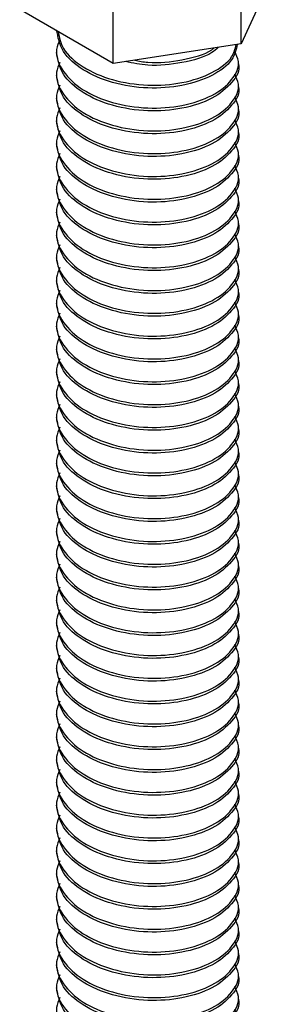
# Model space of a CAD drawing. Units: inches. Extents: x -1.2 to 16.6, y 0.4 to 13.5.
# Drawn here: x 3 to 3.1, y 5.5 to 5.6 of the extents above; entities that cross this region are included whole.
import ezdxf

# ---------------------------------------------------------------- set-up
doc = ezdxf.new("R2010")
doc.units = ezdxf.units.IN
doc.header["$MEASUREMENT"] = 0

msp = doc.modelspace()

# ---------------------------------------------------------------- linework, layer by layer
at = {"color": 7, "linetype": 'Continuous', "lineweight": 25}
for p, q in [((3.061994, 5.565188), (3.061994, 5.569733)), ((3.054967, 5.564101), (3.054967, 5.569079)), ((3.063877, 5.569244), (3.061994, 5.565188)), ((3.054967, 5.564101), (3.049823, 5.567071)), ((3.061994, 5.565188), (3.054967, 5.564101)), ((3.05185, 5.564862), (3.05185, 5.564705)), ((3.06185, 5.564077), (3.06185, 5.564234)), ((3.05185, 5.563606), (3.05185, 5.563449)), ((3.06185, 5.56282), (3.06185, 5.562977)), ((3.05185, 5.562349), (3.05185, 5.562192)), ((3.06185, 5.561564), (3.06185, 5.561721)), ((3.05185, 5.561093), (3.05185, 5.560936)), ((3.06185, 5.560308), (3.06185, 5.560465)), ((3.05185, 5.559837), (3.05185, 5.55968)), ((3.06185, 5.559052), (3.06185, 5.559209)), ((3.05185, 5.558581), (3.05185, 5.558424)), ((3.06185, 5.557796), (3.06185, 5.557953)), ((3.05185, 5.557325), (3.05185, 5.557167)), ((3.06185, 5.556539), (3.06185, 5.556696)), ((3.05185, 5.556068), (3.05185, 5.555911)), ((3.06185, 5.555283), (3.06185, 5.55544)), ((3.05185, 5.554812), (3.05185, 5.554655)), ((3.06185, 5.554027), (3.06185, 5.554184)), ((3.05185, 5.553556), (3.05185, 5.553399)), ((3.06185, 5.552771), (3.06185, 5.552928)), ((3.05185, 5.5523), (3.05185, 5.552143)), ((3.06185, 5.551515), (3.06185, 5.551672)), ((3.05185, 5.551043), (3.05185, 5.550886)), ((3.06185, 5.550258), (3.06185, 5.550415)), ((3.05185, 5.549787), (3.05185, 5.54963)), ((3.06185, 5.549002), (3.06185, 5.549159)), ((3.05185, 5.548531), (3.05185, 5.548374)), ((3.06185, 5.547746), (3.06185, 5.547903)), ((3.05185, 5.547275), (3.05185, 5.547118)), ((3.06185, 5.54649), (3.06185, 5.546647)), ((3.05185, 5.546019), (3.05185, 5.545862)), ((3.06185, 5.545233), (3.06185, 5.54539)), ((3.05185, 5.544762), (3.05185, 5.544605)), ((3.06185, 5.543977), (3.06185, 5.544134)), ((3.05185, 5.543506), (3.05185, 5.543349)), ((3.06185, 5.542721), (3.06185, 5.542878)), ((3.05185, 5.54225), (3.05185, 5.542093)), ((3.06185, 5.541465), (3.06185, 5.541622)), ((3.05185, 5.540994), (3.05185, 5.540837)), ((3.06185, 5.540209), (3.06185, 5.540366)), ((3.05185, 5.539737), (3.05185, 5.53958)), ((3.06185, 5.538952), (3.06185, 5.539109)), ((3.05185, 5.538481), (3.05185, 5.538324)), ((3.06185, 5.537696), (3.06185, 5.537853)), ((3.05185, 5.537225), (3.05185, 5.537068)), ((3.06185, 5.53644), (3.06185, 5.536597)), ((3.05185, 5.535969), (3.05185, 5.535812)), ((3.06185, 5.535184), (3.06185, 5.535341)), ((3.05185, 5.534713), (3.05185, 5.534556)), ((3.06185, 5.533927), (3.06185, 5.534085)), ((3.05185, 5.533456), (3.05185, 5.533299)), ((3.06185, 5.532671), (3.06185, 5.532828)), ((3.05185, 5.5322), (3.05185, 5.532043)), ((3.06185, 5.531415), (3.06185, 5.531572)), ((3.05185, 5.530944), (3.05185, 5.530787)), ((3.06185, 5.530159), (3.06185, 5.530316)), ((3.05185, 5.529688), (3.05185, 5.529531)), ((3.06185, 5.528903), (3.06185, 5.52906)), ((3.05185, 5.528432), (3.05185, 5.528275)), ((3.06185, 5.527646), (3.06185, 5.527803)), ((3.05185, 5.527175), (3.05185, 5.527018)), ((3.06185, 5.52639), (3.06185, 5.526547)), ((3.05185, 5.525919), (3.05185, 5.525762)), ((3.06185, 5.525134), (3.06185, 5.525291)), ((3.05185, 5.524663), (3.05185, 5.524506)), ((3.06185, 5.523878), (3.06185, 5.524035)), ((3.05185, 5.523407), (3.05185, 5.52325)), ((3.06185, 5.522622), (3.06185, 5.522779)), ((3.05185, 5.52215), (3.05185, 5.521993)), ((3.06185, 5.521365), (3.06185, 5.521522)), ((3.05185, 5.520894), (3.05185, 5.520737)), ((3.06185, 5.520109), (3.06185, 5.520266)), ((3.05185, 5.519638), (3.05185, 5.519481)), ((3.06185, 5.518853), (3.06185, 5.51901)), ((3.05185, 5.518382), (3.05185, 5.518225)), ((3.06185, 5.517597), (3.06185, 5.517754)), ((3.05185, 5.517126), (3.05185, 5.516969)), ((3.06185, 5.51634), (3.06185, 5.516497)), ((3.05185, 5.515869), (3.05185, 5.515712)), ((3.06185, 5.515084), (3.06185, 5.515241)), ((3.05185, 5.514613), (3.05185, 5.514456)), ((3.06185, 5.513828), (3.06185, 5.513985)), ((3.05185, 5.513357), (3.05185, 5.5132)), ((3.06185, 5.512572), (3.06185, 5.512729))]:
    msp.add_line(p, q, dxfattribs=at)
for points, knots in [([(3.061789, 5.565156), (3.061723, 5.564868), (3.061575, 5.564224), (3.060466, 5.563393), (3.058816, 5.562835), (3.056847, 5.56268), (3.054886, 5.562989), (3.053233, 5.563709), (3.052076, 5.564742), (3.051929, 5.565553), (3.051854, 5.565962)], [0, 0, 0, 0, 0.1046022, 0.2336054, 0.3626086, 0.4875949, 0.6177263, 0.74453, 0.8713337, 1, 1, 1, 1]), ([(3.051941, 5.565848), (3.052003, 5.565533), (3.052145, 5.564817), (3.053239, 5.563867), (3.054884, 5.563146), (3.056847, 5.562837), (3.058817, 5.562991), (3.060461, 5.563551), (3.061527, 5.564331), (3.061671, 5.564916), (3.061727, 5.565147)], [0, 0, 0, 0, 0.1047732, 0.2382186, 0.371664, 0.5086114, 0.6401441, 0.7759042, 0.9116643, 1, 1, 1, 1]), ([(3.052027, 5.565422), (3.051952, 5.565241), (3.051712, 5.564662), (3.052133, 5.563643), (3.053217, 5.56261), (3.05489, 5.561889), (3.056847, 5.56158), (3.058811, 5.561735), (3.060486, 5.562294), (3.061564, 5.563171), (3.061986, 5.564076), (3.061735, 5.564589), (3.061646, 5.564771)], [0, 0, 0, 0, 0.051467, 0.164662, 0.274963, 0.385264, 0.498459, 0.607179, 0.719393, 0.831607, 0.940327, 1, 1, 1, 1]), ([(3.061846, 5.564076), (3.061847, 5.564072), (3.061973, 5.563735), (3.061529, 5.563012), (3.060496, 5.562138), (3.058808, 5.561578), (3.056849, 5.561423), (3.054885, 5.561733), (3.053234, 5.562452), (3.052076, 5.563486), (3.051929, 5.564297), (3.051854, 5.564705)], [0, 0, 0, 0, 0.001434, 0.123748, 0.249992, 0.376237, 0.498551, 0.6259, 0.749992, 0.874085, 1, 1, 1, 1]), ([(3.060755, 5.564996), (3.060639, 5.564895), (3.060182, 5.564493), (3.058791, 5.564114), (3.057083, 5.563918), (3.056051, 5.564124), (3.055641, 5.564205)], [0, 0, 0, 0, 0.114927, 0.454549, 0.783597, 1, 1, 1, 1]), ([(3.056145, 5.564283), (3.056388, 5.564238), (3.057253, 5.564076), (3.058779, 5.564285), (3.060074, 5.564598), (3.060469, 5.564925), (3.060509, 5.564958)], [0, 0, 0, 0, 0.153116, 0.547206, 0.953961, 1, 1, 1, 1]), ([(3.052027, 5.564166), (3.051952, 5.563985), (3.051712, 5.563405), (3.052133, 5.562387), (3.053217, 5.561354), (3.05489, 5.560633), (3.056847, 5.560324), (3.058811, 5.560479), (3.060486, 5.561038), (3.061564, 5.561915), (3.061986, 5.562819), (3.061735, 5.563333), (3.061646, 5.563515)], [0, 0, 0, 0, 0.051467, 0.164662, 0.274963, 0.385264, 0.498459, 0.607179, 0.719393, 0.831607, 0.940327, 1, 1, 1, 1]), ([(3.061846, 5.56282), (3.061847, 5.562816), (3.061973, 5.562478), (3.061529, 5.561756), (3.060496, 5.560882), (3.058808, 5.560322), (3.056849, 5.560167), (3.054885, 5.560476), (3.053234, 5.561196), (3.052076, 5.56223), (3.051929, 5.563041), (3.051854, 5.563449)], [0, 0, 0, 0, 0.001434, 0.123748, 0.249992, 0.376237, 0.498551, 0.6259, 0.749992, 0.874085, 1, 1, 1, 1]), ([(3.052027, 5.56291), (3.051952, 5.562729), (3.051712, 5.562149), (3.052133, 5.561131), (3.053217, 5.560098), (3.05489, 5.559377), (3.056847, 5.559068), (3.058811, 5.559223), (3.060486, 5.559782), (3.061564, 5.560659), (3.061986, 5.561563), (3.061735, 5.562077), (3.061646, 5.562259)], [0, 0, 0, 0, 0.051467, 0.164662, 0.274963, 0.385264, 0.498459, 0.607179, 0.719393, 0.831607, 0.940327, 1, 1, 1, 1]), ([(3.061846, 5.561564), (3.061847, 5.56156), (3.061973, 5.561222), (3.061529, 5.560499), (3.060496, 5.559625), (3.058808, 5.559066), (3.056849, 5.558911), (3.054885, 5.55922), (3.053234, 5.55994), (3.052076, 5.560973), (3.051929, 5.561784), (3.051854, 5.562193)], [0, 0, 0, 0, 0.001434, 0.123748, 0.249992, 0.376237, 0.498551, 0.6259, 0.749992, 0.874085, 1, 1, 1, 1]), ([(3.052027, 5.561654), (3.051952, 5.561473), (3.051712, 5.560893), (3.052133, 5.559875), (3.053217, 5.558842), (3.05489, 5.558121), (3.056847, 5.557812), (3.058811, 5.557967), (3.060486, 5.558526), (3.061564, 5.559402), (3.061986, 5.560307), (3.061735, 5.56082), (3.061646, 5.561002)], [0, 0, 0, 0, 0.051467, 0.164662, 0.274963, 0.385264, 0.498459, 0.607179, 0.719393, 0.831607, 0.940327, 1, 1, 1, 1]), ([(3.061846, 5.560308), (3.061847, 5.560304), (3.061973, 5.559966), (3.061529, 5.559243), (3.060496, 5.558369), (3.058808, 5.55781), (3.056849, 5.557655), (3.054885, 5.557964), (3.053234, 5.558684), (3.052076, 5.559717), (3.051929, 5.560528), (3.051854, 5.560937)], [0, 0, 0, 0, 0.001434, 0.123748, 0.249992, 0.376237, 0.498551, 0.6259, 0.749992, 0.874085, 1, 1, 1, 1]), ([(3.052027, 5.560397), (3.051952, 5.560216), (3.051712, 5.559637), (3.052133, 5.558618), (3.053217, 5.557586), (3.05489, 5.556865), (3.056847, 5.556556), (3.058811, 5.556711), (3.060486, 5.55727), (3.061564, 5.558146), (3.061986, 5.559051), (3.061735, 5.559564), (3.061646, 5.559746)], [0, 0, 0, 0, 0.051467, 0.164662, 0.274963, 0.385264, 0.498459, 0.607179, 0.719393, 0.831607, 0.940327, 1, 1, 1, 1]), ([(3.061846, 5.559051), (3.061847, 5.559047), (3.061973, 5.55871), (3.061529, 5.557987), (3.060496, 5.557113), (3.058808, 5.556553), (3.056849, 5.556398), (3.054885, 5.556708), (3.053234, 5.557428), (3.052076, 5.558461), (3.051929, 5.559272), (3.051854, 5.55968)], [0, 0, 0, 0, 0.001434, 0.123748, 0.249992, 0.376237, 0.498551, 0.6259, 0.749992, 0.874085, 1, 1, 1, 1]), ([(3.052027, 5.559141), (3.051952, 5.55896), (3.051712, 5.558381), (3.052133, 5.557362), (3.053217, 5.556329), (3.05489, 5.555608), (3.056847, 5.555299), (3.058811, 5.555454), (3.060486, 5.556013), (3.061564, 5.55689), (3.061986, 5.557795), (3.061735, 5.558308), (3.061646, 5.55849)], [0, 0, 0, 0, 0.051467, 0.164662, 0.274963, 0.385264, 0.498459, 0.607179, 0.719393, 0.831607, 0.940327, 1, 1, 1, 1]), ([(3.061846, 5.557795), (3.061847, 5.557791), (3.061973, 5.557454), (3.061529, 5.556731), (3.060496, 5.555857), (3.058808, 5.555297), (3.056849, 5.555142), (3.054885, 5.555452), (3.053234, 5.556171), (3.052076, 5.557205), (3.051929, 5.558016), (3.051854, 5.558424)], [0, 0, 0, 0, 0.001434, 0.123748, 0.249992, 0.376237, 0.498551, 0.6259, 0.749992, 0.874085, 1, 1, 1, 1]), ([(3.052027, 5.557885), (3.051952, 5.557704), (3.051712, 5.557124), (3.052133, 5.556106), (3.053217, 5.555073), (3.05489, 5.554352), (3.056847, 5.554043), (3.058811, 5.554198), (3.060486, 5.554757), (3.061564, 5.555634), (3.061986, 5.556538), (3.061735, 5.557052), (3.061646, 5.557234)], [0, 0, 0, 0, 0.051467, 0.164662, 0.274963, 0.385264, 0.498459, 0.607179, 0.719393, 0.831607, 0.940327, 1, 1, 1, 1]), ([(3.061846, 5.556539), (3.061847, 5.556535), (3.061973, 5.556197), (3.061529, 5.555475), (3.060496, 5.554601), (3.058808, 5.554041), (3.056849, 5.553886), (3.054885, 5.554195), (3.053234, 5.554915), (3.052076, 5.555948), (3.051929, 5.55676), (3.051854, 5.557168)], [0, 0, 0, 0, 0.001434, 0.123748, 0.249992, 0.376237, 0.498551, 0.6259, 0.749992, 0.874085, 1, 1, 1, 1]), ([(3.052027, 5.556629), (3.051952, 5.556448), (3.051712, 5.555868), (3.052133, 5.55485), (3.053217, 5.553817), (3.05489, 5.553096), (3.056847, 5.552787), (3.058811, 5.552942), (3.060486, 5.553501), (3.061564, 5.554377), (3.061986, 5.555282), (3.061735, 5.555796), (3.061646, 5.555977)], [0, 0, 0, 0, 0.051467, 0.164662, 0.274963, 0.385264, 0.498459, 0.607179, 0.719393, 0.831607, 0.940327, 1, 1, 1, 1]), ([(3.061846, 5.555283), (3.061847, 5.555279), (3.061973, 5.554941), (3.061529, 5.554218), (3.060496, 5.553344), (3.058808, 5.552785), (3.056849, 5.55263), (3.054885, 5.552939), (3.053234, 5.553659), (3.052076, 5.554692), (3.051929, 5.555503), (3.051854, 5.555912)], [0, 0, 0, 0, 0.001434, 0.123748, 0.249992, 0.376237, 0.498551, 0.6259, 0.749992, 0.874085, 1, 1, 1, 1]), ([(3.052027, 5.555373), (3.051952, 5.555191), (3.051712, 5.554612), (3.052133, 5.553594), (3.053217, 5.552561), (3.05489, 5.55184), (3.056847, 5.551531), (3.058811, 5.551686), (3.060486, 5.552245), (3.061564, 5.553121), (3.061986, 5.554026), (3.061735, 5.554539), (3.061646, 5.554721)], [0, 0, 0, 0, 0.051467, 0.164662, 0.274963, 0.385264, 0.498459, 0.607179, 0.719393, 0.831607, 0.940327, 1, 1, 1, 1]), ([(3.061846, 5.554026), (3.061847, 5.554023), (3.061973, 5.553685), (3.061529, 5.552962), (3.060496, 5.552088), (3.058808, 5.551529), (3.056849, 5.551374), (3.054885, 5.551683), (3.053234, 5.552403), (3.052076, 5.553436), (3.051929, 5.554247), (3.051854, 5.554656)], [0, 0, 0, 0, 0.001434, 0.123748, 0.249992, 0.376237, 0.498551, 0.6259, 0.749992, 0.874085, 1, 1, 1, 1]), ([(3.052027, 5.554116), (3.051952, 5.553935), (3.051712, 5.553356), (3.052133, 5.552337), (3.053217, 5.551304), (3.05489, 5.550584), (3.056847, 5.550274), (3.058811, 5.550429), (3.060486, 5.550988), (3.061564, 5.551865), (3.061986, 5.55277), (3.061735, 5.553283), (3.061646, 5.553465)], [0, 0, 0, 0, 0.0514667, 0.1646621, 0.274963, 0.3852638, 0.4984593, 0.6071793, 0.7193933, 0.8316074, 0.9403274, 1, 1, 1, 1]), ([(3.061846, 5.55277), (3.061847, 5.552766), (3.061973, 5.552429), (3.061529, 5.551706), (3.060496, 5.550832), (3.058808, 5.550272), (3.056849, 5.550117), (3.054885, 5.550427), (3.053234, 5.551146), (3.052076, 5.55218), (3.051929, 5.552991), (3.051854, 5.553399)], [0, 0, 0, 0, 0.001434, 0.123748, 0.249992, 0.376237, 0.498551, 0.6259, 0.749992, 0.874085, 1, 1, 1, 1]), ([(3.052027, 5.55286), (3.051952, 5.552679), (3.051712, 5.552099), (3.052133, 5.551081), (3.053217, 5.550048), (3.05489, 5.549327), (3.056847, 5.549018), (3.058811, 5.549173), (3.060486, 5.549732), (3.061564, 5.550609), (3.061986, 5.551513), (3.061735, 5.552027), (3.061646, 5.552209)], [0, 0, 0, 0, 0.0514667, 0.1646621, 0.274963, 0.3852638, 0.4984593, 0.6071793, 0.7193933, 0.8316074, 0.9403274, 1, 1, 1, 1]), ([(3.061846, 5.551514), (3.061847, 5.55151), (3.061973, 5.551173), (3.061529, 5.55045), (3.060496, 5.549576), (3.058808, 5.549016), (3.056849, 5.548861), (3.054885, 5.549171), (3.053234, 5.54989), (3.052076, 5.550924), (3.051929, 5.551735), (3.051854, 5.552143)], [0, 0, 0, 0, 0.001434, 0.123748, 0.249992, 0.376237, 0.498551, 0.6259, 0.749992, 0.874085, 1, 1, 1, 1]), ([(3.052027, 5.551604), (3.051952, 5.551423), (3.051712, 5.550843), (3.052133, 5.549825), (3.053217, 5.548792), (3.05489, 5.548071), (3.056847, 5.547762), (3.058811, 5.547917), (3.060486, 5.548476), (3.061564, 5.549353), (3.061986, 5.550257), (3.061735, 5.550771), (3.061646, 5.550953)], [0, 0, 0, 0, 0.051467, 0.164662, 0.274963, 0.385264, 0.498459, 0.607179, 0.719393, 0.831607, 0.940327, 1, 1, 1, 1]), ([(3.061846, 5.550258), (3.061847, 5.550254), (3.061973, 5.549916), (3.061529, 5.549193), (3.060496, 5.54832), (3.058808, 5.54776), (3.056849, 5.547605), (3.054885, 5.547914), (3.053234, 5.548634), (3.052076, 5.549667), (3.051929, 5.550478), (3.051854, 5.550887)], [0, 0, 0, 0, 0.001434, 0.123748, 0.249992, 0.376237, 0.498551, 0.6259, 0.749992, 0.874085, 1, 1, 1, 1]), ([(3.052027, 5.550348), (3.051952, 5.550167), (3.051712, 5.549587), (3.052133, 5.548569), (3.053217, 5.547536), (3.05489, 5.546815), (3.056847, 5.546506), (3.058811, 5.546661), (3.060486, 5.54722), (3.061564, 5.548096), (3.061986, 5.549001), (3.061735, 5.549514), (3.061646, 5.549696)], [0, 0, 0, 0, 0.051467, 0.164662, 0.274963, 0.385264, 0.498459, 0.607179, 0.719393, 0.831607, 0.940327, 1, 1, 1, 1]), ([(3.061846, 5.549002), (3.061847, 5.548998), (3.061973, 5.54866), (3.061529, 5.547937), (3.060496, 5.547063), (3.058808, 5.546504), (3.056849, 5.546349), (3.054885, 5.546658), (3.053234, 5.547378), (3.052076, 5.548411), (3.051929, 5.549222), (3.051854, 5.549631)], [0, 0, 0, 0, 0.001434, 0.123748, 0.249992, 0.376237, 0.498551, 0.6259, 0.749992, 0.874085, 1, 1, 1, 1]), ([(3.052027, 5.549092), (3.051952, 5.54891), (3.051712, 5.548331), (3.052133, 5.547312), (3.053217, 5.54628), (3.05489, 5.545559), (3.056847, 5.54525), (3.058811, 5.545405), (3.060486, 5.545964), (3.061564, 5.54684), (3.061986, 5.547745), (3.061735, 5.548258), (3.061646, 5.54844)], [0, 0, 0, 0, 0.051467, 0.164662, 0.274963, 0.385264, 0.498459, 0.607179, 0.719393, 0.831607, 0.940327, 1, 1, 1, 1]), ([(3.061846, 5.547745), (3.061847, 5.547741), (3.061973, 5.547404), (3.061529, 5.546681), (3.060496, 5.545807), (3.058808, 5.545247), (3.056849, 5.545093), (3.054885, 5.545402), (3.053234, 5.546122), (3.052076, 5.547155), (3.051929, 5.547966), (3.051854, 5.548374)], [0, 0, 0, 0, 0.001434, 0.123748, 0.249992, 0.376237, 0.498551, 0.6259, 0.749992, 0.874085, 1, 1, 1, 1]), ([(3.052027, 5.547835), (3.051952, 5.547654), (3.051712, 5.547075), (3.052133, 5.546056), (3.053217, 5.545023), (3.05489, 5.544302), (3.056847, 5.543993), (3.058811, 5.544148), (3.060486, 5.544707), (3.061564, 5.545584), (3.061986, 5.546489), (3.061735, 5.547002), (3.061646, 5.547184)], [0, 0, 0, 0, 0.051467, 0.164662, 0.274963, 0.385264, 0.498459, 0.607179, 0.719393, 0.831607, 0.940327, 1, 1, 1, 1]), ([(3.061846, 5.546489), (3.061847, 5.546485), (3.061973, 5.546148), (3.061529, 5.545425), (3.060496, 5.544551), (3.058808, 5.543991), (3.056849, 5.543836), (3.054885, 5.544146), (3.053234, 5.544865), (3.052076, 5.545899), (3.051929, 5.54671), (3.051854, 5.547118)], [0, 0, 0, 0, 0.0014337, 0.1237475, 0.2499924, 0.3762372, 0.4985511, 0.6259, 0.7499924, 0.8740848, 1, 1, 1, 1]), ([(3.052027, 5.546579), (3.051952, 5.546398), (3.051712, 5.545818), (3.052133, 5.5448), (3.053217, 5.543767), (3.05489, 5.543046), (3.056847, 5.542737), (3.058811, 5.542892), (3.060486, 5.543451), (3.061564, 5.544328), (3.061986, 5.545232), (3.061735, 5.545746), (3.061646, 5.545928)], [0, 0, 0, 0, 0.0514667, 0.1646621, 0.274963, 0.3852638, 0.4984593, 0.6071793, 0.7193933, 0.8316074, 0.9403274, 1, 1, 1, 1]), ([(3.061846, 5.545233), (3.061847, 5.545229), (3.061973, 5.544891), (3.061529, 5.544169), (3.060496, 5.543295), (3.058808, 5.542735), (3.056849, 5.54258), (3.054885, 5.542889), (3.053234, 5.543609), (3.052076, 5.544643), (3.051929, 5.545454), (3.051854, 5.545862)], [0, 0, 0, 0, 0.001434, 0.123748, 0.249992, 0.376237, 0.498551, 0.6259, 0.749992, 0.874085, 1, 1, 1, 1]), ([(3.052027, 5.545323), (3.051952, 5.545142), (3.051712, 5.544562), (3.052133, 5.543544), (3.053217, 5.542511), (3.05489, 5.54179), (3.056847, 5.541481), (3.058811, 5.541636), (3.060486, 5.542195), (3.061564, 5.543071), (3.061986, 5.543976), (3.061735, 5.54449), (3.061646, 5.544672)], [0, 0, 0, 0, 0.051467, 0.164662, 0.274963, 0.385264, 0.498459, 0.607179, 0.719393, 0.831607, 0.940327, 1, 1, 1, 1]), ([(3.061846, 5.543977), (3.061847, 5.543973), (3.061973, 5.543635), (3.061529, 5.542912), (3.060496, 5.542038), (3.058808, 5.541479), (3.056849, 5.541324), (3.054885, 5.541633), (3.053234, 5.542353), (3.052076, 5.543386), (3.051929, 5.544197), (3.051854, 5.544606)], [0, 0, 0, 0, 0.001434, 0.123748, 0.249992, 0.376237, 0.498551, 0.6259, 0.749992, 0.874085, 1, 1, 1, 1]), ([(3.052027, 5.544067), (3.051952, 5.543886), (3.051712, 5.543306), (3.052133, 5.542288), (3.053217, 5.541255), (3.05489, 5.540534), (3.056847, 5.540225), (3.058811, 5.54038), (3.060486, 5.540939), (3.061564, 5.541815), (3.061986, 5.54272), (3.061735, 5.543233), (3.061646, 5.543415)], [0, 0, 0, 0, 0.051467, 0.164662, 0.274963, 0.385264, 0.498459, 0.607179, 0.719393, 0.831607, 0.940327, 1, 1, 1, 1]), ([(3.061846, 5.54272), (3.061847, 5.542717), (3.061973, 5.542379), (3.061529, 5.541656), (3.060496, 5.540782), (3.058808, 5.540223), (3.056849, 5.540068), (3.054885, 5.540377), (3.053234, 5.541097), (3.052076, 5.54213), (3.051929, 5.542941), (3.051854, 5.54335)], [0, 0, 0, 0, 0.001434, 0.123748, 0.249992, 0.376237, 0.498551, 0.6259, 0.749992, 0.874085, 1, 1, 1, 1]), ([(3.052027, 5.54281), (3.051952, 5.542629), (3.051712, 5.54205), (3.052133, 5.541031), (3.053217, 5.539998), (3.05489, 5.539278), (3.056847, 5.538969), (3.058811, 5.539123), (3.060486, 5.539682), (3.061564, 5.540559), (3.061986, 5.541464), (3.061735, 5.541977), (3.061646, 5.542159)], [0, 0, 0, 0, 0.051467, 0.164662, 0.274963, 0.385264, 0.498459, 0.607179, 0.719393, 0.831607, 0.940327, 1, 1, 1, 1]), ([(3.061846, 5.541464), (3.061847, 5.54146), (3.061973, 5.541123), (3.061529, 5.5404), (3.060496, 5.539526), (3.058808, 5.538966), (3.056849, 5.538811), (3.054885, 5.539121), (3.053234, 5.539841), (3.052076, 5.540874), (3.051929, 5.541685), (3.051854, 5.542093)], [0, 0, 0, 0, 0.001434, 0.123748, 0.249992, 0.376237, 0.498551, 0.6259, 0.749992, 0.874085, 1, 1, 1, 1]), ([(3.052027, 5.541554), (3.051952, 5.541373), (3.051712, 5.540793), (3.052133, 5.539775), (3.053217, 5.538742), (3.05489, 5.538021), (3.056847, 5.537712), (3.058811, 5.537867), (3.060486, 5.538426), (3.061564, 5.539303), (3.061986, 5.540208), (3.061735, 5.540721), (3.061646, 5.540903)], [0, 0, 0, 0, 0.051467, 0.164662, 0.274963, 0.385264, 0.498459, 0.607179, 0.719393, 0.831607, 0.940327, 1, 1, 1, 1]), ([(3.061846, 5.540208), (3.061847, 5.540204), (3.061973, 5.539867), (3.061529, 5.539144), (3.060496, 5.53827), (3.058808, 5.53771), (3.056849, 5.537555), (3.054885, 5.537865), (3.053234, 5.538584), (3.052076, 5.539618), (3.051929, 5.540429), (3.051854, 5.540837)], [0, 0, 0, 0, 0.001434, 0.123748, 0.249992, 0.376237, 0.498551, 0.6259, 0.749992, 0.874085, 1, 1, 1, 1]), ([(3.052027, 5.540298), (3.051952, 5.540117), (3.051712, 5.539537), (3.052133, 5.538519), (3.053217, 5.537486), (3.05489, 5.536765), (3.056847, 5.536456), (3.058811, 5.536611), (3.060486, 5.53717), (3.061564, 5.538047), (3.061986, 5.538951), (3.061735, 5.539465), (3.061646, 5.539647)], [0, 0, 0, 0, 0.051467, 0.164662, 0.274963, 0.385264, 0.498459, 0.607179, 0.719393, 0.831607, 0.940327, 1, 1, 1, 1]), ([(3.061846, 5.538952), (3.061847, 5.538948), (3.061973, 5.53861), (3.061529, 5.537888), (3.060496, 5.537014), (3.058808, 5.536454), (3.056849, 5.536299), (3.054885, 5.536608), (3.053234, 5.537328), (3.052076, 5.538361), (3.051929, 5.539172), (3.051854, 5.539581)], [0, 0, 0, 0, 0.0014337, 0.1237475, 0.2499924, 0.3762372, 0.4985511, 0.6259, 0.7499924, 0.8740848, 1, 1, 1, 1]), ([(3.052027, 5.539042), (3.051952, 5.538861), (3.051712, 5.538281), (3.052133, 5.537263), (3.053217, 5.53623), (3.05489, 5.535509), (3.056847, 5.5352), (3.058811, 5.535355), (3.060486, 5.535914), (3.061564, 5.53679), (3.061986, 5.537695), (3.061735, 5.538208), (3.061646, 5.53839)], [0, 0, 0, 0, 0.051467, 0.164662, 0.274963, 0.385264, 0.498459, 0.607179, 0.719393, 0.831607, 0.940327, 1, 1, 1, 1]), ([(3.061846, 5.537696), (3.061847, 5.537692), (3.061973, 5.537354), (3.061529, 5.536631), (3.060496, 5.535757), (3.058808, 5.535198), (3.056849, 5.535043), (3.054885, 5.535352), (3.053234, 5.536072), (3.052076, 5.537105), (3.051929, 5.537916), (3.051854, 5.538325)], [0, 0, 0, 0, 0.001434, 0.123748, 0.249992, 0.376237, 0.498551, 0.6259, 0.749992, 0.874085, 1, 1, 1, 1]), ([(3.052027, 5.537786), (3.051952, 5.537604), (3.051712, 5.537025), (3.052133, 5.536006), (3.053217, 5.534974), (3.05489, 5.534253), (3.056847, 5.533944), (3.058811, 5.534099), (3.060486, 5.534658), (3.061564, 5.535534), (3.061986, 5.536439), (3.061735, 5.536952), (3.061646, 5.537134)], [0, 0, 0, 0, 0.051467, 0.164662, 0.274963, 0.385264, 0.498459, 0.607179, 0.719393, 0.831607, 0.940327, 1, 1, 1, 1]), ([(3.061846, 5.536439), (3.061847, 5.536435), (3.061973, 5.536098), (3.061529, 5.535375), (3.060496, 5.534501), (3.058808, 5.533941), (3.056849, 5.533787), (3.054885, 5.534096), (3.053234, 5.534816), (3.052076, 5.535849), (3.051929, 5.53666), (3.051854, 5.537069)], [0, 0, 0, 0, 0.001434, 0.123748, 0.249992, 0.376237, 0.498551, 0.6259, 0.749992, 0.874085, 1, 1, 1, 1]), ([(3.052027, 5.536529), (3.051952, 5.536348), (3.051712, 5.535769), (3.052133, 5.53475), (3.053217, 5.533717), (3.05489, 5.532996), (3.056847, 5.532687), (3.058811, 5.532842), (3.060486, 5.533401), (3.061564, 5.534278), (3.061986, 5.535183), (3.061735, 5.535696), (3.061646, 5.535878)], [0, 0, 0, 0, 0.051467, 0.164662, 0.274963, 0.385264, 0.498459, 0.607179, 0.719393, 0.831607, 0.940327, 1, 1, 1, 1]), ([(3.061846, 5.535183), (3.061847, 5.535179), (3.061973, 5.534842), (3.061529, 5.534119), (3.060496, 5.533245), (3.058808, 5.532685), (3.056849, 5.53253), (3.054885, 5.53284), (3.053234, 5.533559), (3.052076, 5.534593), (3.051929, 5.535404), (3.051854, 5.535812)], [0, 0, 0, 0, 0.001434, 0.123748, 0.249992, 0.376237, 0.498551, 0.6259, 0.749992, 0.874085, 1, 1, 1, 1]), ([(3.052027, 5.535273), (3.051952, 5.535092), (3.051712, 5.534512), (3.052133, 5.533494), (3.053217, 5.532461), (3.05489, 5.53174), (3.056847, 5.531431), (3.058811, 5.531586), (3.060486, 5.532145), (3.061564, 5.533022), (3.061986, 5.533926), (3.061735, 5.53444), (3.061646, 5.534622)], [0, 0, 0, 0, 0.0514667, 0.1646621, 0.274963, 0.3852638, 0.4984593, 0.6071793, 0.7193933, 0.8316074, 0.9403274, 1, 1, 1, 1]), ([(3.061846, 5.533927), (3.061847, 5.533923), (3.061973, 5.533586), (3.061529, 5.532863), (3.060496, 5.531989), (3.058808, 5.531429), (3.056849, 5.531274), (3.054885, 5.531584), (3.053234, 5.532303), (3.052076, 5.533337), (3.051929, 5.534148), (3.051854, 5.534556)], [0, 0, 0, 0, 0.001434, 0.123748, 0.249992, 0.376237, 0.498551, 0.6259, 0.749992, 0.874085, 1, 1, 1, 1]), ([(3.052027, 5.534017), (3.051952, 5.533836), (3.051712, 5.533256), (3.052133, 5.532238), (3.053217, 5.531205), (3.05489, 5.530484), (3.056847, 5.530175), (3.058811, 5.53033), (3.060486, 5.530889), (3.061564, 5.531766), (3.061986, 5.53267), (3.061735, 5.533184), (3.061646, 5.533366)], [0, 0, 0, 0, 0.051467, 0.164662, 0.274963, 0.385264, 0.498459, 0.607179, 0.719393, 0.831607, 0.940327, 1, 1, 1, 1]), ([(3.061846, 5.532671), (3.061847, 5.532667), (3.061973, 5.532329), (3.061529, 5.531606), (3.060496, 5.530733), (3.058808, 5.530173), (3.056849, 5.530018), (3.054885, 5.530327), (3.053234, 5.531047), (3.052076, 5.53208), (3.051929, 5.532891), (3.051854, 5.5333)], [0, 0, 0, 0, 0.001434, 0.123748, 0.249992, 0.376237, 0.498551, 0.6259, 0.749992, 0.874085, 1, 1, 1, 1]), ([(3.052027, 5.532761), (3.051952, 5.53258), (3.051712, 5.532), (3.052133, 5.530982), (3.053217, 5.529949), (3.05489, 5.529228), (3.056847, 5.528919), (3.058811, 5.529074), (3.060486, 5.529633), (3.061564, 5.530509), (3.061986, 5.531414), (3.061735, 5.531927), (3.061646, 5.532109)], [0, 0, 0, 0, 0.0514667, 0.1646621, 0.274963, 0.3852638, 0.4984593, 0.6071793, 0.7193933, 0.8316074, 0.9403274, 1, 1, 1, 1]), ([(3.061846, 5.531415), (3.061847, 5.531411), (3.061973, 5.531073), (3.061529, 5.53035), (3.060496, 5.529476), (3.058808, 5.528917), (3.056849, 5.528762), (3.054885, 5.529071), (3.053234, 5.529791), (3.052076, 5.530824), (3.051929, 5.531635), (3.051854, 5.532044)], [0, 0, 0, 0, 0.0014337, 0.1237475, 0.2499924, 0.3762372, 0.4985511, 0.6259, 0.7499924, 0.8740848, 1, 1, 1, 1]), ([(3.052027, 5.531504), (3.051952, 5.531323), (3.051712, 5.530744), (3.052133, 5.529725), (3.053217, 5.528693), (3.05489, 5.527972), (3.056847, 5.527663), (3.058811, 5.527818), (3.060486, 5.528377), (3.061564, 5.529253), (3.061986, 5.530158), (3.061735, 5.530671), (3.061646, 5.530853)], [0, 0, 0, 0, 0.051467, 0.164662, 0.274963, 0.385264, 0.498459, 0.607179, 0.719393, 0.831607, 0.940327, 1, 1, 1, 1]), ([(3.061846, 5.530158), (3.061847, 5.530154), (3.061973, 5.529817), (3.061529, 5.529094), (3.060496, 5.52822), (3.058808, 5.52766), (3.056849, 5.527506), (3.054885, 5.527815), (3.053234, 5.528535), (3.052076, 5.529568), (3.051929, 5.530379), (3.051854, 5.530787)], [0, 0, 0, 0, 0.0014337, 0.1237475, 0.2499924, 0.3762372, 0.4985511, 0.6259, 0.7499924, 0.8740848, 1, 1, 1, 1]), ([(3.052027, 5.530248), (3.051952, 5.530067), (3.051712, 5.529488), (3.052133, 5.528469), (3.053217, 5.527436), (3.05489, 5.526715), (3.056847, 5.526406), (3.058811, 5.526561), (3.060486, 5.52712), (3.061564, 5.527997), (3.061986, 5.528902), (3.061735, 5.529415), (3.061646, 5.529597)], [0, 0, 0, 0, 0.051467, 0.164662, 0.274963, 0.385264, 0.498459, 0.607179, 0.719393, 0.831607, 0.940327, 1, 1, 1, 1]), ([(3.061846, 5.528902), (3.061847, 5.528898), (3.061973, 5.528561), (3.061529, 5.527838), (3.060496, 5.526964), (3.058808, 5.526404), (3.056849, 5.526249), (3.054885, 5.526559), (3.053234, 5.527278), (3.052076, 5.528312), (3.051929, 5.529123), (3.051854, 5.529531)], [0, 0, 0, 0, 0.001434, 0.123748, 0.249992, 0.376237, 0.498551, 0.6259, 0.749992, 0.874085, 1, 1, 1, 1]), ([(3.052027, 5.528992), (3.051952, 5.528811), (3.051712, 5.528231), (3.052133, 5.527213), (3.053217, 5.52618), (3.05489, 5.525459), (3.056847, 5.52515), (3.058811, 5.525305), (3.060486, 5.525864), (3.061564, 5.526741), (3.061986, 5.527645), (3.061735, 5.528159), (3.061646, 5.528341)], [0, 0, 0, 0, 0.0514667, 0.1646621, 0.274963, 0.3852638, 0.4984593, 0.6071793, 0.7193933, 0.8316074, 0.9403274, 1, 1, 1, 1]), ([(3.061846, 5.527646), (3.061847, 5.527642), (3.061973, 5.527304), (3.061529, 5.526582), (3.060496, 5.525708), (3.058808, 5.525148), (3.056849, 5.524993), (3.054885, 5.525302), (3.053234, 5.526022), (3.052076, 5.527056), (3.051929, 5.527867), (3.051854, 5.528275)], [0, 0, 0, 0, 0.001434, 0.123748, 0.249992, 0.376237, 0.498551, 0.6259, 0.749992, 0.874085, 1, 1, 1, 1]), ([(3.052027, 5.527736), (3.051952, 5.527555), (3.051712, 5.526975), (3.052133, 5.525957), (3.053217, 5.524924), (3.05489, 5.524203), (3.056847, 5.523894), (3.058811, 5.524049), (3.060486, 5.524608), (3.061564, 5.525484), (3.061986, 5.526389), (3.061735, 5.526903), (3.061646, 5.527084)], [0, 0, 0, 0, 0.051467, 0.164662, 0.274963, 0.385264, 0.498459, 0.607179, 0.719393, 0.831607, 0.940327, 1, 1, 1, 1]), ([(3.061846, 5.52639), (3.061847, 5.526386), (3.061973, 5.526048), (3.061529, 5.525325), (3.060496, 5.524451), (3.058808, 5.523892), (3.056849, 5.523737), (3.054885, 5.524046), (3.053234, 5.524766), (3.052076, 5.525799), (3.051929, 5.52661), (3.051854, 5.527019)], [0, 0, 0, 0, 0.001434, 0.123748, 0.249992, 0.376237, 0.498551, 0.6259, 0.749992, 0.874085, 1, 1, 1, 1]), ([(3.052027, 5.52648), (3.051952, 5.526298), (3.051712, 5.525719), (3.052133, 5.524701), (3.053217, 5.523668), (3.05489, 5.522947), (3.056847, 5.522638), (3.058811, 5.522793), (3.060486, 5.523352), (3.061564, 5.524228), (3.061986, 5.525133), (3.061735, 5.525646), (3.061646, 5.525828)], [0, 0, 0, 0, 0.051467, 0.164662, 0.274963, 0.385264, 0.498459, 0.607179, 0.719393, 0.831607, 0.940327, 1, 1, 1, 1]), ([(3.061846, 5.525133), (3.061847, 5.52513), (3.061973, 5.524792), (3.061529, 5.524069), (3.060496, 5.523195), (3.058808, 5.522636), (3.056849, 5.522481), (3.054885, 5.52279), (3.053234, 5.52351), (3.052076, 5.524543), (3.051929, 5.525354), (3.051854, 5.525763)], [0, 0, 0, 0, 0.001434, 0.123748, 0.249992, 0.376237, 0.498551, 0.6259, 0.749992, 0.874085, 1, 1, 1, 1]), ([(3.052027, 5.525223), (3.051952, 5.525042), (3.051712, 5.524463), (3.052133, 5.523444), (3.053217, 5.522411), (3.05489, 5.521691), (3.056847, 5.521381), (3.058811, 5.521536), (3.060486, 5.522095), (3.061564, 5.522972), (3.061986, 5.523877), (3.061735, 5.52439), (3.061646, 5.524572)], [0, 0, 0, 0, 0.051467, 0.164662, 0.274963, 0.385264, 0.498459, 0.607179, 0.719393, 0.831607, 0.940327, 1, 1, 1, 1]), ([(3.061846, 5.523877), (3.061847, 5.523873), (3.061973, 5.523536), (3.061529, 5.522813), (3.060496, 5.521939), (3.058808, 5.521379), (3.056849, 5.521224), (3.054885, 5.521534), (3.053234, 5.522253), (3.052076, 5.523287), (3.051929, 5.524098), (3.051854, 5.524506)], [0, 0, 0, 0, 0.001434, 0.123748, 0.249992, 0.376237, 0.498551, 0.6259, 0.749992, 0.874085, 1, 1, 1, 1]), ([(3.052027, 5.523967), (3.051952, 5.523786), (3.051712, 5.523206), (3.052133, 5.522188), (3.053217, 5.521155), (3.05489, 5.520434), (3.056847, 5.520125), (3.058811, 5.52028), (3.060486, 5.520839), (3.061564, 5.521716), (3.061986, 5.52262), (3.061735, 5.523134), (3.061646, 5.523316)], [0, 0, 0, 0, 0.0514667, 0.1646621, 0.274963, 0.3852638, 0.4984593, 0.6071793, 0.7193933, 0.8316074, 0.9403274, 1, 1, 1, 1]), ([(3.061846, 5.522621), (3.061847, 5.522617), (3.061973, 5.52228), (3.061529, 5.521557), (3.060496, 5.520683), (3.058808, 5.520123), (3.056849, 5.519968), (3.054885, 5.520278), (3.053234, 5.520997), (3.052076, 5.522031), (3.051929, 5.522842), (3.051854, 5.52325)], [0, 0, 0, 0, 0.001434, 0.123748, 0.249992, 0.376237, 0.498551, 0.6259, 0.749992, 0.874085, 1, 1, 1, 1]), ([(3.052027, 5.522711), (3.051952, 5.52253), (3.051712, 5.52195), (3.052133, 5.520932), (3.053217, 5.519899), (3.05489, 5.519178), (3.056847, 5.518869), (3.058811, 5.519024), (3.060486, 5.519583), (3.061564, 5.52046), (3.061986, 5.521364), (3.061735, 5.521878), (3.061646, 5.52206)], [0, 0, 0, 0, 0.051467, 0.164662, 0.274963, 0.385264, 0.498459, 0.607179, 0.719393, 0.831607, 0.940327, 1, 1, 1, 1]), ([(3.061846, 5.521365), (3.061847, 5.521361), (3.061973, 5.521023), (3.061529, 5.5203), (3.060496, 5.519427), (3.058808, 5.518867), (3.056849, 5.518712), (3.054885, 5.519021), (3.053234, 5.519741), (3.052076, 5.520774), (3.051929, 5.521585), (3.051854, 5.521994)], [0, 0, 0, 0, 0.001434, 0.123748, 0.249992, 0.376237, 0.498551, 0.6259, 0.749992, 0.874085, 1, 1, 1, 1]), ([(3.052027, 5.521455), (3.051952, 5.521274), (3.051712, 5.520694), (3.052133, 5.519676), (3.053217, 5.518643), (3.05489, 5.517922), (3.056847, 5.517613), (3.058811, 5.517768), (3.060486, 5.518327), (3.061564, 5.519203), (3.061986, 5.520108), (3.061735, 5.520621), (3.061646, 5.520803)], [0, 0, 0, 0, 0.051467, 0.164662, 0.274963, 0.385264, 0.498459, 0.607179, 0.719393, 0.831607, 0.940327, 1, 1, 1, 1]), ([(3.061846, 5.520109), (3.061847, 5.520105), (3.061973, 5.519767), (3.061529, 5.519044), (3.060496, 5.51817), (3.058808, 5.517611), (3.056849, 5.517456), (3.054885, 5.517765), (3.053234, 5.518485), (3.052076, 5.519518), (3.051929, 5.520329), (3.051854, 5.520738)], [0, 0, 0, 0, 0.001434, 0.123748, 0.249992, 0.376237, 0.498551, 0.6259, 0.749992, 0.874085, 1, 1, 1, 1]), ([(3.052027, 5.520199), (3.051952, 5.520017), (3.051712, 5.519438), (3.052133, 5.518419), (3.053217, 5.517387), (3.05489, 5.516666), (3.056847, 5.516357), (3.058811, 5.516512), (3.060486, 5.517071), (3.061564, 5.517947), (3.061986, 5.518852), (3.061735, 5.519365), (3.061646, 5.519547)], [0, 0, 0, 0, 0.051467, 0.164662, 0.274963, 0.385264, 0.498459, 0.607179, 0.719393, 0.831607, 0.940327, 1, 1, 1, 1]), ([(3.061846, 5.518852), (3.061847, 5.518848), (3.061973, 5.518511), (3.061529, 5.517788), (3.060496, 5.516914), (3.058808, 5.516354), (3.056849, 5.5162), (3.054885, 5.516509), (3.053234, 5.517229), (3.052076, 5.518262), (3.051929, 5.519073), (3.051854, 5.519481)], [0, 0, 0, 0, 0.001434, 0.123748, 0.249992, 0.376237, 0.498551, 0.6259, 0.749992, 0.874085, 1, 1, 1, 1]), ([(3.052027, 5.518942), (3.051952, 5.518761), (3.051712, 5.518182), (3.052133, 5.517163), (3.053217, 5.51613), (3.05489, 5.515409), (3.056847, 5.5151), (3.058811, 5.515255), (3.060486, 5.515814), (3.061564, 5.516691), (3.061986, 5.517596), (3.061735, 5.518109), (3.061646, 5.518291)], [0, 0, 0, 0, 0.051467, 0.164662, 0.274963, 0.385264, 0.498459, 0.607179, 0.719393, 0.831607, 0.940327, 1, 1, 1, 1]), ([(3.061846, 5.517596), (3.061847, 5.517592), (3.061973, 5.517255), (3.061529, 5.516532), (3.060496, 5.515658), (3.058808, 5.515098), (3.056849, 5.514943), (3.054885, 5.515253), (3.053234, 5.515972), (3.052076, 5.517006), (3.051929, 5.517817), (3.051854, 5.518225)], [0, 0, 0, 0, 0.001434, 0.123748, 0.249992, 0.376237, 0.498551, 0.6259, 0.749992, 0.874085, 1, 1, 1, 1]), ([(3.052027, 5.517686), (3.051952, 5.517505), (3.051712, 5.516925), (3.052133, 5.515907), (3.053217, 5.514874), (3.05489, 5.514153), (3.056847, 5.513844), (3.058811, 5.513999), (3.060486, 5.514558), (3.061564, 5.515435), (3.061986, 5.516339), (3.061735, 5.516853), (3.061646, 5.517035)], [0, 0, 0, 0, 0.051467, 0.164662, 0.274963, 0.385264, 0.498459, 0.607179, 0.719393, 0.831607, 0.940327, 1, 1, 1, 1]), ([(3.061846, 5.51634), (3.061847, 5.516336), (3.061973, 5.515998), (3.061529, 5.515276), (3.060496, 5.514402), (3.058808, 5.513842), (3.056849, 5.513687), (3.054885, 5.513996), (3.053234, 5.514716), (3.052076, 5.51575), (3.051929, 5.516561), (3.051854, 5.516969)], [0, 0, 0, 0, 0.001434, 0.123748, 0.249992, 0.376237, 0.498551, 0.6259, 0.749992, 0.874085, 1, 1, 1, 1]), ([(3.052027, 5.51643), (3.051952, 5.516249), (3.051712, 5.515669), (3.052133, 5.514651), (3.053217, 5.513618), (3.05489, 5.512897), (3.056847, 5.512588), (3.058811, 5.512743), (3.060486, 5.513302), (3.061564, 5.514179), (3.061986, 5.515083), (3.061735, 5.515597), (3.061646, 5.515779)], [0, 0, 0, 0, 0.0514667, 0.1646621, 0.274963, 0.3852638, 0.4984593, 0.6071793, 0.7193933, 0.8316074, 0.9403274, 1, 1, 1, 1]), ([(3.061846, 5.515084), (3.061847, 5.51508), (3.061973, 5.514742), (3.061529, 5.514019), (3.060496, 5.513145), (3.058808, 5.512586), (3.056849, 5.512431), (3.054885, 5.51274), (3.053234, 5.51346), (3.052076, 5.514493), (3.051929, 5.515304), (3.051854, 5.515713)], [0, 0, 0, 0, 0.001434, 0.123748, 0.249992, 0.376237, 0.498551, 0.6259, 0.749992, 0.874085, 1, 1, 1, 1]), ([(3.052027, 5.515174), (3.051952, 5.514993), (3.051712, 5.514413), (3.052133, 5.513395), (3.053217, 5.512362), (3.05489, 5.511641), (3.056847, 5.511332), (3.058811, 5.511487), (3.060486, 5.512046), (3.061564, 5.512922), (3.061986, 5.513827), (3.061735, 5.51434), (3.061646, 5.514522)], [0, 0, 0, 0, 0.0514667, 0.1646621, 0.274963, 0.3852638, 0.4984593, 0.6071793, 0.7193933, 0.8316074, 0.9403274, 1, 1, 1, 1]), ([(3.061846, 5.513828), (3.061847, 5.513824), (3.061973, 5.513486), (3.061529, 5.512763), (3.060496, 5.511889), (3.058808, 5.51133), (3.056849, 5.511175), (3.054885, 5.511484), (3.053234, 5.512204), (3.052076, 5.513237), (3.051929, 5.514048), (3.051854, 5.514457)], [0, 0, 0, 0, 0.001434, 0.123748, 0.249992, 0.376237, 0.498551, 0.6259, 0.749992, 0.874085, 1, 1, 1, 1]), ([(3.052027, 5.513917), (3.051952, 5.513736), (3.051712, 5.513157), (3.052133, 5.512138), (3.053217, 5.511106), (3.05489, 5.510385), (3.056847, 5.510076), (3.058811, 5.510231), (3.060486, 5.51079), (3.061564, 5.511666), (3.061986, 5.512571), (3.061735, 5.513084), (3.061646, 5.513266)], [0, 0, 0, 0, 0.051467, 0.164662, 0.274963, 0.385264, 0.498459, 0.607179, 0.719393, 0.831607, 0.940327, 1, 1, 1, 1]), ([(3.061846, 5.512571), (3.061847, 5.512567), (3.061973, 5.51223), (3.061529, 5.511507), (3.060496, 5.510633), (3.058808, 5.510073), (3.056849, 5.509918), (3.054885, 5.510228), (3.053234, 5.510948), (3.052076, 5.511981), (3.051929, 5.512792), (3.051854, 5.5132)], [0, 0, 0, 0, 0.001434, 0.123748, 0.249992, 0.376237, 0.498551, 0.6259, 0.749992, 0.874085, 1, 1, 1, 1]), ([(3.052027, 5.512661), (3.051952, 5.51248), (3.051712, 5.511901), (3.052133, 5.510882), (3.053217, 5.509849), (3.05489, 5.509128), (3.056847, 5.508819), (3.058811, 5.508974), (3.060486, 5.509533), (3.061564, 5.51041), (3.061986, 5.511315), (3.061735, 5.511828), (3.061646, 5.51201)], [0, 0, 0, 0, 0.051467, 0.164662, 0.274963, 0.385264, 0.498459, 0.607179, 0.719393, 0.831607, 0.940327, 1, 1, 1, 1])]:
    msp.add_open_spline(points, degree=3, knots=knots, dxfattribs=at)

doc.saveas('drawing.dxf')
